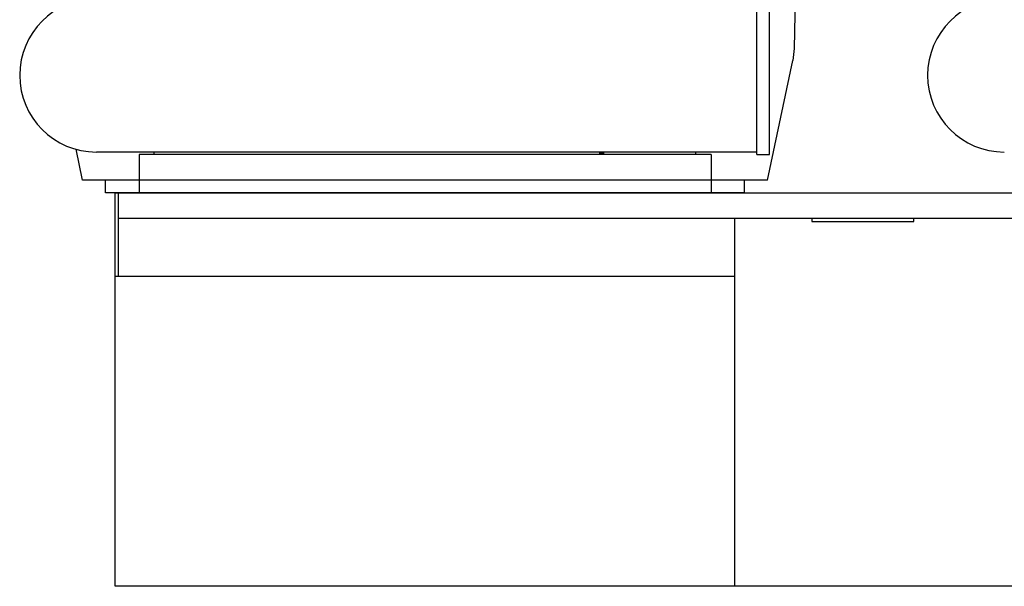
# Model space of a CAD drawing. Extents: x -75 to 107, y -27 to 53.
# Drawn here: x 29 to 48, y 20 to 31 of the extents above; entities that cross this region are included whole.
import ezdxf

# ---------------------------------------------------------------- set-up
doc = ezdxf.new("R2010")
doc.units = 0
doc.header["$MEASUREMENT"] = 0
doc.layers.add('OBJECT', color=1, linetype='CONTINUOUS')

msp = doc.modelspace()

# ---------------------------------------------------------------- linework, layer by layer
at = {"layer": 'OBJECT', "color": 7, "ltscale": 0.3}
for p, q in [((43.222, 28.673), (43.222, 32.673)), ((43.222, 28.71), (43.222, 32.66)), ((43.472, 28.673), (43.472, 32.673)), ((43.222, 28.723), (30.307, 28.723)), ((42.032, 28.723), (31.437, 28.723)), ((42.032, 28.723), (36.735, 28.723)), ((43.222, 28.673), (43.222, 28.723)), ((42.327, 28.673), (31.143, 28.673)), ((31.143, 28.673), (31.143, 27.923)), ((42.327, 28.673), (42.327, 27.923)), ((43.222, 28.673), (43.472, 28.673)), ((30.675, 26.298), (30.675, 27.923)), ((30.675, 27.923), (30.735, 27.923)), ((30.735, 27.923), (51.872, 27.923)), ((30.735, 27.923), (30.735, 26.298)), ((31.143, 27.923), (42.327, 27.923)), ((42.795, 27.423), (30.735, 27.423)), ((42.795, 20.238), (42.795, 27.423)), ((51.945, 27.423), (42.795, 27.423)), ((44.295, 27.423), (44.295, 27.363)), ((44.295, 27.363), (46.295, 27.363)), ((46.295, 27.363), (46.295, 27.423)), ((30.675, 20.238), (30.675, 26.298)), ((30.675, 26.298), (42.795, 26.298)), ((60.645, 20.238), (30.675, 20.238))]:
    msp.add_line(p, q, dxfattribs=at)
at = {"layer": 'OBJECT', "color": 7}
for p, q in [((43.956, 30.747), (43.983, 32.111)), ((43.432, 28.173), (43.929, 30.511)), ((30.037, 28.173), (29.909, 28.777)), ((31.437, 28.673), (31.437, 28.723)), ((42.046, 28.723), (31.451, 28.723)), ((40.141, 28.711), (40.235, 28.711)), ((42.032, 28.673), (42.032, 28.723)), ((43.432, 28.173), (30.037, 28.173)), ((30.485, 27.923), (30.485, 28.173)), ((42.984, 27.923), (42.984, 28.173)), ((42.984, 27.923), (30.485, 27.923)), ((36.735, 27.923), (42.985, 27.923))]:
    msp.add_line(p, q, dxfattribs=at)
at = {"layer": 'OBJECT', "color": 7, "ltscale": 0.3}
for centre in [(30.307, 30.223), (48.061, 30.223)]:
    msp.add_arc(centre, 1.5, 90, 270, dxfattribs=at)
at = {"layer": 'OBJECT', "color": 7}
msp.add_arc((42.707, 30.771), 1.25, 348, 358.8949, dxfattribs=at)

doc.saveas('drawing.dxf')
